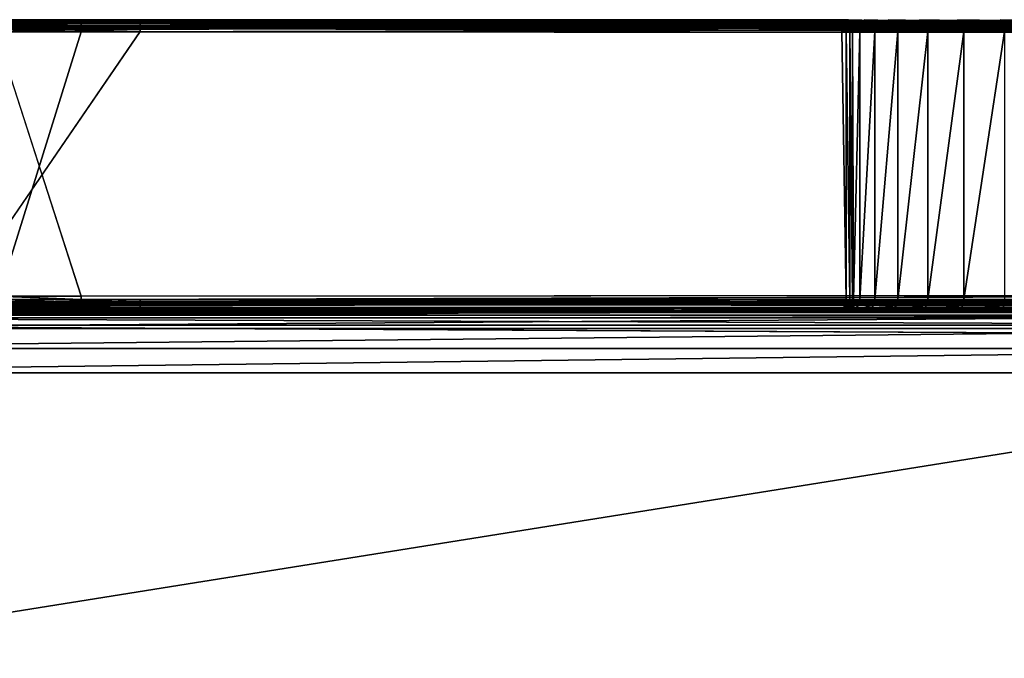
# Model space of a CAD drawing. Units: inches. Extents: x -19.3 to 16.7, y -19.4 to 17.1.
# Drawn here: x -3 to 7.5, y 10.3 to 17.1 of the extents above; entities that cross this region are included whole.
import ezdxf

# ---------------------------------------------------------------- set-up
doc = ezdxf.new("R2010")
doc.units = ezdxf.units.IN
doc.header["$MEASUREMENT"] = 0
for name, color, linetype in [('SEAT-ARM', 5, 'Continuous'), ('SEAT-ARMCAP', 5, 'Continuous'), ('SEAT-SEATFABRIC', 5, 'Continuous')]:
    doc.layers.add(name, color=color, linetype=linetype)

msp = doc.modelspace()

# ---------------------------------------------------------------- linework, layer by layer
at = {"layer": 'SEAT-ARM'}
for points, invisible_edges in [([(7.445, 17.131, 6.476), (-10.212, 17.131, 6.476), (-1.706, 17.131, 23.794)], 15), ([(-10.212, 17.131, 6.476), (7.445, 17.131, 6.476), (6.99, 17.131, 6.241)], 15), ([(-9.758, 17.131, 6.241), (-10.212, 17.131, 6.476), (6.99, 17.131, 6.241)], 15), ([(-1.706, 17.131, 23.794), (-10.212, 17.131, 6.476), (-3.652, 17.131, 23.723)], 15), ([(-9.356, 17.131, 5.925), (-9.758, 17.131, 6.241), (6.588, 17.131, 5.925)], 15), ([(6.588, 17.131, 5.925), (-9.758, 17.131, 6.241), (6.99, 17.131, 6.241)], 15), ([(6.254, 17.131, 5.538), (-9.356, 17.131, 5.925), (6.588, 17.131, 5.925)], 15), ([(-9.021, 17.131, 5.538), (-9.356, 17.131, 5.925), (6.254, 17.131, 5.538)], 15), ([(5.999, 17.131, 5.095), (-9.021, 17.131, 5.538), (6.254, 17.131, 5.538)], 15), ([(5.999, 17.131, 5.095), (-8.766, 17.131, 5.095), (-9.021, 17.131, 5.538)], 15), ([(5.832, 17.131, 4.612), (-8.766, 17.131, 5.095), (5.999, 17.131, 5.095)], 15), ([(-8.599, 17.131, 4.612), (-8.766, 17.131, 5.095), (5.832, 17.131, 4.612)], 15), ([(5.759, 17.131, 4.106), (-8.599, 17.131, 4.612), (5.832, 17.131, 4.612)], 2), ([(-8.527, 17.122, 4.058), (-8.527, 17.131, 4.106), (5.759, 17.122, 4.058)], 12), ([(5.759, 17.122, 4.058), (-8.527, 17.095, 4.017), (-8.527, 17.122, 4.058)], 12), ([(-3.652, 17.131, 23.723), (-1.706, 17.122, 23.842), (-1.706, 17.131, 23.794)], 12), ([(-1.706, 17.131, 23.794), (13.654, 17.131, 23.794), (7.935, 17.131, 6.62)], 15), ([(7.935, 17.131, 6.62), (7.445, 17.131, 6.476), (-1.706, 17.131, 23.794)], 15), ([(13.654, 17.122, 23.842), (13.654, 17.131, 23.794), (-1.706, 17.131, 23.794)], 2), ([(6.042, 17.122, 5.075), (5.832, 17.131, 4.612), (5.999, 17.131, 5.095)], 2), ([(6.254, 17.131, 5.538), (6.293, 17.122, 5.511), (5.999, 17.131, 5.095)], 12), ([(6.621, 17.122, 5.89), (6.254, 17.131, 5.538), (6.588, 17.131, 5.925)], 2), ([(6.99, 17.131, 6.241), (7.016, 17.122, 6.201), (6.588, 17.131, 5.925)], 12), ([(7.462, 17.122, 6.431), (6.99, 17.131, 6.241), (7.445, 17.131, 6.476)], 2), ([(7.935, 17.131, 6.62), (7.944, 17.122, 6.573), (7.445, 17.131, 6.476)], 12), ([(-8.527, 17.006, 3.981), (5.773, 17.052, 3.99), (5.759, 17.006, 3.981)], 12), ([(-8.527, 14.156, 3.981), (-8.527, 17.006, 3.981), (5.759, 17.006, 3.981)], 15), ([(5.759, 17.006, 3.981), (5.759, 14.156, 3.981), (-8.527, 14.156, 3.981)], 15), ([(-1.706, 17.006, 23.919), (-3.661, 14.156, 23.848), (-1.706, 14.156, 23.919)], 12), ([(13.654, 17.006, 23.919), (-1.706, 17.054, 23.909), (-1.706, 17.006, 23.919)], 12), ([(13.654, 17.006, 23.919), (-1.706, 17.006, 23.919), (-1.706, 14.156, 23.919)], 15), ([(-1.706, 14.156, 23.919), (13.654, 14.156, 23.919), (13.654, 17.006, 23.919)], 13), ([(5.759, 17.006, 3.981), (5.806, 14.156, 3.99), (5.759, 14.156, 3.981)], 12), ([(5.873, 17.006, 4.054), (5.884, 17.006, 4.1), (5.884, 14.156, 4.1)], 2), ([(5.884, 14.156, 4.1), (5.884, 17.006, 4.1), (5.953, 17.006, 4.583)], 1), ([(5.759, 14.156, 3.981), (-8.549, 14.113, 3.99), (-8.527, 14.156, 3.981)], 12), ([(13.676, 14.113, 23.91), (13.654, 14.156, 23.919), (-1.706, 14.108, 23.909)], 12), ([(-1.706, 14.156, 23.919), (-1.706, 14.108, 23.909), (13.654, 14.156, 23.919)], 12), ([(13.679, 14.072, 23.883), (13.676, 14.113, 23.91), (-1.706, 14.108, 23.909)], 2), ([(-1.706, 14.031, 23.794), (-10.212, 14.031, 6.476), (7.445, 14.031, 6.476)], 15), ([(7.445, 14.031, 6.476), (-10.212, 14.031, 6.476), (-9.758, 14.031, 6.241)], 15), ([(-3.652, 14.031, 23.723), (-10.212, 14.031, 6.476), (-1.706, 14.031, 23.794)], 15), ([(6.99, 14.031, 6.241), (7.445, 14.031, 6.476), (-9.758, 14.031, 6.241)], 15), ([(6.99, 14.031, 6.241), (-9.758, 14.031, 6.241), (-9.356, 14.031, 5.925)], 15), ([(6.588, 14.031, 5.925), (-9.356, 14.031, 5.925), (-9.021, 14.031, 5.538)], 15), ([(6.99, 14.031, 6.241), (-9.356, 14.031, 5.925), (6.588, 14.031, 5.925)], 15), ([(6.588, 14.031, 5.925), (-9.021, 14.031, 5.538), (6.254, 14.031, 5.538)], 15), ([(-9.021, 14.031, 5.538), (-8.766, 14.031, 5.095), (6.254, 14.031, 5.538)], 15), ([(5.999, 14.031, 5.095), (-8.766, 14.031, 5.095), (-8.599, 14.031, 4.612)], 15), ([(6.254, 14.031, 5.538), (-8.766, 14.031, 5.095), (5.999, 14.031, 5.095)], 15), ([(5.832, 14.031, 4.612), (-8.599, 14.031, 4.612), (5.759, 14.031, 4.106)], 1), ([(5.999, 14.031, 5.095), (-8.599, 14.031, 4.612), (5.832, 14.031, 4.612)], 15), ([(-1.706, 14.041, 23.842), (-3.652, 14.031, 23.723), (-1.706, 14.031, 23.794)], 2), ([(13.654, 14.031, 23.794), (-1.706, 14.041, 23.842), (-1.706, 14.031, 23.794)], 12), ([(7.935, 14.031, 6.62), (13.654, 14.031, 23.794), (-1.706, 14.031, 23.794)], 15), ([(-1.706, 14.031, 23.794), (7.445, 14.031, 6.476), (7.935, 14.031, 6.62)], 15), ([(6.042, 14.041, 5.075), (5.999, 14.031, 5.095), (5.832, 14.031, 4.612)], 2), ([(6.254, 14.031, 5.538), (5.999, 14.031, 5.095), (6.293, 14.041, 5.511)], 1), ([(6.254, 14.031, 5.538), (6.621, 14.041, 5.89), (6.588, 14.031, 5.925)], 12), ([(7.016, 14.041, 6.201), (6.99, 14.031, 6.241), (6.588, 14.031, 5.925)], 2), ([(7.462, 14.041, 6.431), (7.445, 14.031, 6.476), (6.99, 14.031, 6.241)], 2), ([(7.935, 14.031, 6.62), (7.445, 14.031, 6.476), (7.944, 14.041, 6.573)], 1)]:
    msp.add_3dface(points, dxfattribs=dict(at, invisible_edges=invisible_edges))
for points in [[(5.759, 17.131, 4.106), (-8.527, 17.131, 4.106), (-8.599, 17.131, 4.612)], [(5.759, 17.095, 4.017), (-8.541, 17.053, 3.99), (-8.527, 17.095, 4.017)], [(5.759, 17.095, 4.017), (5.773, 17.052, 3.99), (-8.541, 17.053, 3.99)], [(5.759, 17.131, 4.106), (5.759, 17.122, 4.058), (-8.527, 17.131, 4.106)], [(5.759, 17.095, 4.017), (-8.527, 17.095, 4.017), (5.759, 17.122, 4.058)], [(-3.659, 17.095, 23.812), (-3.661, 17.054, 23.839), (-1.706, 17.054, 23.909)], [(-1.706, 17.095, 23.882), (-3.656, 17.122, 23.771), (-3.659, 17.095, 23.812)], [(-1.706, 17.095, 23.882), (-3.659, 17.095, 23.812), (-1.706, 17.054, 23.909)], [(-1.706, 17.122, 23.842), (-3.652, 17.131, 23.723), (-3.656, 17.122, 23.771)], [(-1.706, 17.122, 23.842), (-3.656, 17.122, 23.771), (-1.706, 17.095, 23.882)], [(-1.706, 17.131, 23.794), (-1.706, 17.122, 23.842), (13.654, 17.122, 23.842)], [(-1.706, 17.122, 23.842), (13.654, 17.095, 23.882), (13.654, 17.122, 23.842)], [(-1.706, 17.095, 23.882), (13.654, 17.095, 23.882), (-1.706, 17.122, 23.842)], [(13.667, 17.053, 23.909), (13.654, 17.095, 23.882), (-1.706, 17.095, 23.882)], [(13.667, 17.053, 23.909), (-1.706, 17.095, 23.882), (-1.706, 17.054, 23.909)], [(5.759, 17.131, 4.106), (5.878, 17.122, 4.601), (5.807, 17.122, 4.104)], [(5.759, 17.131, 4.106), (5.807, 17.122, 4.104), (5.759, 17.122, 4.058)], [(5.832, 17.131, 4.612), (5.878, 17.122, 4.601), (5.759, 17.131, 4.106)], [(5.793, 17.088, 4.017), (5.759, 17.122, 4.058), (5.804, 17.113, 4.058)], [(5.804, 17.113, 4.058), (5.759, 17.122, 4.058), (5.807, 17.122, 4.104)], [(5.793, 17.088, 4.017), (5.759, 17.095, 4.017), (5.759, 17.122, 4.058)], [(5.793, 17.088, 4.017), (5.773, 17.052, 3.99), (5.759, 17.095, 4.017)], [(5.801, 17.033, 3.99), (5.773, 17.052, 3.99), (5.793, 17.088, 4.017)], [(5.822, 17.069, 4.017), (5.793, 17.088, 4.017), (5.804, 17.113, 4.058)], [(5.822, 17.069, 4.017), (5.801, 17.033, 3.99), (5.793, 17.088, 4.017)], [(5.848, 17.095, 4.102), (5.804, 17.113, 4.058), (5.807, 17.122, 4.104)], [(5.841, 17.088, 4.058), (5.822, 17.069, 4.017), (5.804, 17.113, 4.058)], [(5.804, 17.113, 4.058), (5.848, 17.095, 4.102), (5.841, 17.088, 4.058)], [(5.878, 17.122, 4.601), (5.918, 17.095, 4.591), (5.807, 17.122, 4.104)], [(5.807, 17.122, 4.104), (5.918, 17.095, 4.591), (5.848, 17.095, 4.102)], [(5.841, 17.04, 4.017), (5.822, 17.069, 4.017), (5.841, 17.088, 4.058)], [(5.878, 17.122, 4.601), (5.832, 17.131, 4.612), (6.042, 17.122, 5.075)], [(5.868, 17.052, 4.063), (5.841, 17.088, 4.058), (5.848, 17.095, 4.102)], [(5.868, 17.052, 4.063), (5.841, 17.04, 4.017), (5.841, 17.088, 4.058)], [(5.848, 17.095, 4.102), (5.918, 17.095, 4.591), (5.944, 17.054, 4.585)], [(5.848, 17.095, 4.102), (5.944, 17.054, 4.585), (5.868, 17.052, 4.063)], [(6.042, 17.122, 5.075), (6.079, 17.095, 5.059), (5.878, 17.122, 4.601)], [(5.878, 17.122, 4.601), (6.079, 17.095, 5.059), (5.918, 17.095, 4.591)], [(6.079, 17.095, 5.059), (6.104, 17.054, 5.047), (5.918, 17.095, 4.591)], [(5.918, 17.095, 4.591), (6.104, 17.054, 5.047), (5.944, 17.054, 4.585)], [(6.042, 17.122, 5.075), (5.999, 17.131, 5.095), (6.293, 17.122, 5.511)], [(6.326, 17.095, 5.487), (6.079, 17.095, 5.059), (6.042, 17.122, 5.075)], [(6.326, 17.095, 5.487), (6.042, 17.122, 5.075), (6.293, 17.122, 5.511)], [(6.079, 17.095, 5.059), (6.326, 17.095, 5.487), (6.348, 17.054, 5.471)], [(6.079, 17.095, 5.059), (6.348, 17.054, 5.471), (6.104, 17.054, 5.047)], [(6.293, 17.122, 5.511), (6.254, 17.131, 5.538), (6.621, 17.122, 5.89)], [(6.621, 17.122, 5.89), (6.649, 17.095, 5.861), (6.293, 17.122, 5.511)], [(6.293, 17.122, 5.511), (6.649, 17.095, 5.861), (6.326, 17.095, 5.487)], [(6.348, 17.054, 5.471), (6.326, 17.095, 5.487), (6.668, 17.054, 5.841)], [(6.649, 17.095, 5.861), (6.668, 17.054, 5.841), (6.326, 17.095, 5.487)], [(6.621, 17.122, 5.89), (6.588, 17.131, 5.925), (7.016, 17.122, 6.201)], [(6.621, 17.122, 5.89), (7.038, 17.095, 6.167), (6.649, 17.095, 5.861)], [(6.621, 17.122, 5.89), (7.016, 17.122, 6.201), (7.038, 17.095, 6.167)], [(6.668, 17.054, 5.841), (6.649, 17.095, 5.861), (7.053, 17.054, 6.144)], [(6.649, 17.095, 5.861), (7.038, 17.095, 6.167), (7.053, 17.054, 6.144)], [(7.016, 17.122, 6.201), (6.99, 17.131, 6.241), (7.462, 17.122, 6.431)], [(7.038, 17.095, 6.167), (7.016, 17.122, 6.201), (7.477, 17.095, 6.393)], [(7.477, 17.095, 6.393), (7.016, 17.122, 6.201), (7.462, 17.122, 6.431)], [(7.038, 17.095, 6.167), (7.488, 17.054, 6.368), (7.053, 17.054, 6.144)], [(7.038, 17.095, 6.167), (7.477, 17.095, 6.393), (7.488, 17.054, 6.368)], [(7.944, 17.122, 6.573), (7.462, 17.122, 6.431), (7.445, 17.131, 6.476)], [(7.477, 17.095, 6.393), (7.462, 17.122, 6.431), (7.952, 17.095, 6.533)], [(7.462, 17.122, 6.431), (7.944, 17.122, 6.573), (7.952, 17.095, 6.533)], [(7.952, 17.095, 6.533), (7.957, 17.054, 6.506), (7.477, 17.095, 6.393)], [(7.957, 17.054, 6.506), (7.488, 17.054, 6.368), (7.477, 17.095, 6.393)], [(-8.527, 17.006, 3.981), (-8.541, 17.053, 3.99), (5.773, 17.052, 3.99)], [(-1.706, 17.006, 23.919), (-1.706, 17.054, 23.909), (-3.661, 17.054, 23.839)], [(-1.706, 17.006, 23.919), (-3.661, 17.054, 23.839), (-3.661, 17.006, 23.848)], [(-3.661, 14.156, 23.848), (-1.706, 17.006, 23.919), (-3.661, 17.006, 23.848)], [(13.654, 17.006, 23.919), (13.667, 17.053, 23.909), (-1.706, 17.054, 23.909)], [(5.801, 17.033, 3.99), (5.759, 17.006, 3.981), (5.773, 17.052, 3.99)], [(5.806, 17.006, 3.99), (5.759, 17.006, 3.981), (5.801, 17.033, 3.99)], [(5.806, 14.156, 3.99), (5.759, 17.006, 3.981), (5.806, 17.006, 3.99)], [(5.822, 17.069, 4.017), (5.841, 17.04, 4.017), (5.801, 17.033, 3.99)], [(5.801, 17.033, 3.99), (5.841, 17.04, 4.017), (5.846, 17.006, 4.015)], [(5.846, 17.006, 4.015), (5.806, 17.006, 3.99), (5.801, 17.033, 3.99)], [(5.846, 14.156, 4.015), (5.806, 14.156, 3.99), (5.806, 17.006, 3.99)], [(5.846, 14.156, 4.015), (5.806, 17.006, 3.99), (5.846, 17.006, 4.015)], [(5.873, 17.006, 4.054), (5.841, 17.04, 4.017), (5.868, 17.052, 4.063)], [(5.846, 17.006, 4.015), (5.841, 17.04, 4.017), (5.873, 17.006, 4.054)], [(5.873, 14.156, 4.054), (5.846, 14.156, 4.015), (5.846, 17.006, 4.015)], [(5.846, 17.006, 4.015), (5.873, 17.006, 4.054), (5.873, 14.156, 4.054)], [(5.953, 17.006, 4.583), (5.868, 17.052, 4.063), (5.944, 17.054, 4.585)], [(5.953, 17.006, 4.583), (5.884, 17.006, 4.1), (5.868, 17.052, 4.063)], [(5.873, 17.006, 4.054), (5.868, 17.052, 4.063), (5.884, 17.006, 4.1)], [(5.884, 14.156, 4.1), (5.873, 14.156, 4.054), (5.873, 17.006, 4.054)], [(5.953, 17.006, 4.583), (5.953, 14.156, 4.583), (5.884, 14.156, 4.1)], [(6.104, 17.054, 5.047), (6.112, 17.006, 5.043), (5.944, 17.054, 4.585)], [(5.944, 17.054, 4.585), (6.112, 17.006, 5.043), (5.953, 17.006, 4.583)], [(6.112, 17.006, 5.043), (6.112, 14.156, 5.043), (5.953, 14.156, 4.583)], [(6.112, 17.006, 5.043), (5.953, 14.156, 4.583), (5.953, 17.006, 4.583)], [(6.104, 17.054, 5.047), (6.348, 17.054, 5.471), (6.356, 17.006, 5.466)], [(6.112, 17.006, 5.043), (6.104, 17.054, 5.047), (6.356, 17.006, 5.466)], [(6.356, 17.006, 5.466), (6.356, 14.156, 5.466), (6.112, 14.156, 5.043)], [(6.112, 14.156, 5.043), (6.112, 17.006, 5.043), (6.356, 17.006, 5.466)], [(6.348, 17.054, 5.471), (6.675, 17.006, 5.834), (6.356, 17.006, 5.466)], [(6.668, 17.054, 5.841), (6.675, 17.006, 5.834), (6.348, 17.054, 5.471)], [(6.356, 14.156, 5.466), (6.356, 17.006, 5.466), (6.675, 17.006, 5.834)], [(6.675, 17.006, 5.834), (6.675, 14.156, 5.834), (6.356, 14.156, 5.466)], [(6.668, 17.054, 5.841), (7.053, 17.054, 6.144), (6.675, 17.006, 5.834)], [(7.058, 17.006, 6.136), (6.675, 17.006, 5.834), (7.053, 17.054, 6.144)], [(7.058, 17.006, 6.136), (7.058, 14.156, 6.136), (6.675, 14.156, 5.834)], [(6.675, 17.006, 5.834), (7.058, 17.006, 6.136), (6.675, 14.156, 5.834)], [(7.053, 17.054, 6.144), (7.488, 17.054, 6.368), (7.058, 17.006, 6.136)], [(7.491, 17.006, 6.359), (7.058, 17.006, 6.136), (7.488, 17.054, 6.368)], [(7.491, 17.006, 6.359), (7.058, 14.156, 6.136), (7.058, 17.006, 6.136)], [(7.491, 17.006, 6.359), (7.491, 14.156, 6.359), (7.058, 14.156, 6.136)], [(7.488, 17.054, 6.368), (7.957, 17.054, 6.506), (7.491, 17.006, 6.359)], [(5.759, 14.156, 3.981), (5.773, 14.11, 3.99), (-8.549, 14.113, 3.99)], [(-3.661, 14.108, 23.839), (-1.706, 14.108, 23.909), (-1.706, 14.156, 23.919)], [(-1.706, 14.156, 23.919), (-3.661, 14.156, 23.848), (-3.661, 14.108, 23.839)], [(5.801, 14.131, 3.99), (5.773, 14.11, 3.99), (5.759, 14.156, 3.981)], [(5.759, 14.156, 3.981), (5.806, 14.156, 3.99), (5.801, 14.131, 3.99)], [(5.801, 14.131, 3.99), (5.846, 14.156, 4.015), (5.841, 14.122, 4.017)], [(5.806, 14.156, 3.99), (5.846, 14.156, 4.015), (5.801, 14.131, 3.99)], [(5.841, 14.122, 4.017), (5.873, 14.156, 4.054), (5.868, 14.111, 4.062)], [(5.846, 14.156, 4.015), (5.873, 14.156, 4.054), (5.841, 14.122, 4.017)], [(5.953, 14.156, 4.583), (5.868, 14.111, 4.062), (5.884, 14.156, 4.1)], [(5.868, 14.111, 4.062), (5.953, 14.156, 4.583), (5.944, 14.108, 4.585)], [(5.873, 14.156, 4.054), (5.884, 14.156, 4.1), (5.868, 14.111, 4.062)], [(5.944, 14.108, 4.585), (5.953, 14.156, 4.583), (6.104, 14.108, 5.047)], [(6.112, 14.156, 5.043), (6.104, 14.108, 5.047), (5.953, 14.156, 4.583)], [(6.112, 14.156, 5.043), (6.348, 14.108, 5.471), (6.104, 14.108, 5.047)], [(6.348, 14.108, 5.471), (6.112, 14.156, 5.043), (6.356, 14.156, 5.466)], [(6.668, 14.108, 5.841), (6.348, 14.108, 5.471), (6.356, 14.156, 5.466)], [(6.668, 14.108, 5.841), (6.356, 14.156, 5.466), (6.675, 14.156, 5.834)], [(6.675, 14.156, 5.834), (7.053, 14.108, 6.144), (6.668, 14.108, 5.841)], [(6.675, 14.156, 5.834), (7.058, 14.156, 6.136), (7.053, 14.108, 6.144)], [(7.488, 14.108, 6.368), (7.053, 14.108, 6.144), (7.058, 14.156, 6.136)], [(7.058, 14.156, 6.136), (7.491, 14.156, 6.359), (7.488, 14.108, 6.368)], [(7.488, 14.108, 6.368), (7.491, 14.156, 6.359), (7.957, 14.108, 6.506)], [(5.773, 14.11, 3.99), (-8.527, 14.068, 4.017), (-8.549, 14.113, 3.99)], [(5.773, 14.11, 3.99), (5.787, 14.072, 4.017), (-8.527, 14.068, 4.017)], [(5.759, 14.041, 4.058), (-8.527, 14.068, 4.017), (5.787, 14.072, 4.017)], [(-8.527, 14.041, 4.058), (-8.527, 14.068, 4.017), (5.759, 14.041, 4.058)], [(-1.706, 14.108, 23.909), (-3.661, 14.108, 23.839), (-3.659, 14.068, 23.812)], [(-1.706, 14.108, 23.909), (-3.659, 14.068, 23.812), (-1.706, 14.068, 23.882)], [(-1.706, 14.068, 23.882), (-3.659, 14.068, 23.812), (-3.656, 14.041, 23.771)], [(-1.706, 14.068, 23.882), (-3.656, 14.041, 23.771), (-1.706, 14.041, 23.842)], [(-1.706, 14.108, 23.909), (-1.706, 14.068, 23.882), (13.679, 14.072, 23.883)], [(-1.706, 14.068, 23.882), (13.654, 14.041, 23.842), (13.679, 14.072, 23.883)], [(-1.706, 14.041, 23.842), (13.654, 14.041, 23.842), (-1.706, 14.068, 23.882)], [(5.787, 14.072, 4.017), (5.804, 14.05, 4.058), (5.759, 14.041, 4.058)], [(5.807, 14.041, 4.104), (5.759, 14.041, 4.058), (5.804, 14.05, 4.058)], [(5.773, 14.11, 3.99), (5.801, 14.131, 3.99), (5.822, 14.094, 4.017)], [(5.822, 14.094, 4.017), (5.787, 14.072, 4.017), (5.773, 14.11, 3.99)], [(5.787, 14.072, 4.017), (5.822, 14.094, 4.017), (5.841, 14.075, 4.058)], [(5.841, 14.075, 4.058), (5.804, 14.05, 4.058), (5.787, 14.072, 4.017)], [(5.841, 14.122, 4.017), (5.822, 14.094, 4.017), (5.801, 14.131, 3.99)], [(5.804, 14.05, 4.058), (5.841, 14.075, 4.058), (5.848, 14.068, 4.102)], [(5.848, 14.068, 4.102), (5.807, 14.041, 4.104), (5.804, 14.05, 4.058)], [(5.848, 14.068, 4.102), (5.918, 14.068, 4.591), (5.807, 14.041, 4.104)], [(5.918, 14.068, 4.591), (5.878, 14.041, 4.601), (5.807, 14.041, 4.104)], [(5.822, 14.094, 4.017), (5.841, 14.122, 4.017), (5.868, 14.111, 4.062)], [(5.841, 14.075, 4.058), (5.822, 14.094, 4.017), (5.868, 14.111, 4.062)], [(5.841, 14.075, 4.058), (5.868, 14.111, 4.062), (5.848, 14.068, 4.102)], [(5.944, 14.108, 4.585), (5.848, 14.068, 4.102), (5.868, 14.111, 4.062)], [(5.918, 14.068, 4.591), (5.848, 14.068, 4.102), (5.944, 14.108, 4.585)], [(5.918, 14.068, 4.591), (6.042, 14.041, 5.075), (5.878, 14.041, 4.601)], [(5.918, 14.068, 4.591), (5.944, 14.108, 4.585), (6.079, 14.068, 5.059)], [(6.079, 14.068, 5.059), (6.042, 14.041, 5.075), (5.918, 14.068, 4.591)], [(6.104, 14.108, 5.047), (6.079, 14.068, 5.059), (5.944, 14.108, 4.585)], [(6.293, 14.041, 5.511), (6.042, 14.041, 5.075), (6.079, 14.068, 5.059)], [(6.326, 14.068, 5.487), (6.079, 14.068, 5.059), (6.104, 14.108, 5.047)], [(6.079, 14.068, 5.059), (6.326, 14.068, 5.487), (6.293, 14.041, 5.511)], [(6.326, 14.068, 5.487), (6.104, 14.108, 5.047), (6.348, 14.108, 5.471)], [(6.326, 14.068, 5.487), (6.621, 14.041, 5.89), (6.293, 14.041, 5.511)], [(6.649, 14.068, 5.861), (6.326, 14.068, 5.487), (6.348, 14.108, 5.471)], [(6.621, 14.041, 5.89), (6.326, 14.068, 5.487), (6.649, 14.068, 5.861)], [(6.649, 14.068, 5.861), (6.348, 14.108, 5.471), (6.668, 14.108, 5.841)], [(6.621, 14.041, 5.89), (6.649, 14.068, 5.861), (7.016, 14.041, 6.201)], [(6.668, 14.108, 5.841), (7.038, 14.068, 6.167), (6.649, 14.068, 5.861)], [(6.649, 14.068, 5.861), (7.038, 14.068, 6.167), (7.016, 14.041, 6.201)], [(6.668, 14.108, 5.841), (7.053, 14.108, 6.144), (7.038, 14.068, 6.167)], [(7.016, 14.041, 6.201), (7.038, 14.068, 6.167), (7.462, 14.041, 6.431)], [(7.053, 14.108, 6.144), (7.477, 14.068, 6.393), (7.038, 14.068, 6.167)], [(7.462, 14.041, 6.431), (7.038, 14.068, 6.167), (7.477, 14.068, 6.393)], [(7.477, 14.068, 6.393), (7.053, 14.108, 6.144), (7.488, 14.108, 6.368)], [(7.944, 14.041, 6.573), (7.462, 14.041, 6.431), (7.477, 14.068, 6.393)], [(7.952, 14.068, 6.533), (7.477, 14.068, 6.393), (7.488, 14.108, 6.368)], [(7.952, 14.068, 6.533), (7.944, 14.041, 6.573), (7.477, 14.068, 6.393)], [(7.488, 14.108, 6.368), (7.957, 14.108, 6.506), (7.952, 14.068, 6.533)], [(-8.599, 14.031, 4.612), (-8.527, 14.031, 4.106), (5.759, 14.031, 4.106)], [(5.759, 14.041, 4.058), (5.759, 14.031, 4.106), (-8.527, 14.031, 4.106)], [(-8.527, 14.031, 4.106), (-8.527, 14.041, 4.058), (5.759, 14.041, 4.058)], [(-3.652, 14.031, 23.723), (-1.706, 14.041, 23.842), (-3.656, 14.041, 23.771)], [(13.654, 14.041, 23.842), (-1.706, 14.041, 23.842), (13.654, 14.031, 23.794)], [(5.807, 14.041, 4.104), (5.878, 14.041, 4.601), (5.759, 14.031, 4.106)], [(5.807, 14.041, 4.104), (5.759, 14.031, 4.106), (5.759, 14.041, 4.058)], [(5.878, 14.041, 4.601), (5.832, 14.031, 4.612), (5.759, 14.031, 4.106)], [(5.878, 14.041, 4.601), (6.042, 14.041, 5.075), (5.832, 14.031, 4.612)], [(5.999, 14.031, 5.095), (6.042, 14.041, 5.075), (6.293, 14.041, 5.511)], [(6.621, 14.041, 5.89), (6.254, 14.031, 5.538), (6.293, 14.041, 5.511)], [(6.621, 14.041, 5.89), (7.016, 14.041, 6.201), (6.588, 14.031, 5.925)], [(7.016, 14.041, 6.201), (7.462, 14.041, 6.431), (6.99, 14.031, 6.241)], [(7.462, 14.041, 6.431), (7.944, 14.041, 6.573), (7.445, 14.031, 6.476)]]:
    msp.add_3dface(points, dxfattribs=at)
at = {"layer": 'SEAT-ARMCAP'}
for points, invisible_edges in [([(-5.942, 17.097, 24.638), (-4.516, 17.097, 24.84), (-2.922, 17.097, 24.006)], 1), ([(-5.942, 17.097, 24.638), (-2.922, 17.097, 24.006), (-4.461, 17.097, 23.904)], 2), ([(-2.938, 17.097, 24.943), (-2.922, 17.097, 24.006), (-4.516, 17.097, 24.84)], 12), ([(-3.241, 17.09, 24.966), (-2.938, 17.097, 24.943), (-4.516, 17.097, 24.84)], 2), ([(-2.922, 17.097, 24.006), (-3.215, 17.09, 23.957), (-4.461, 17.097, 23.904)], 12), ([(13.854, 17.097, 24.95), (13.854, 17.097, 24.012), (-2.922, 17.097, 24.006)], 2), ([(-2.922, 17.097, 24.006), (13.854, 17.097, 24.012), (13.854, 17.09, 23.976)], 1), ([(-2.333, 17.003, 25.043), (-3.244, 17.003, 25.024), (-2.333, 14.191, 25.043)], 12), ([(-2.333, 14.191, 23.918), (-3.213, 14.191, 23.899), (-2.333, 17.003, 23.918)], 12), ([(-2.333, 17.003, 23.918), (14.124, 14.39, 23.918), (-2.333, 14.191, 23.918)], 15), ([(-2.333, 17.003, 25.043), (-2.333, 14.191, 25.043), (14.123, 16.81, 25.043)], 15), ([(14.128, 16.795, 23.918), (14.124, 14.39, 23.918), (-2.333, 17.003, 23.918)], 15), ([(13.935, 16.995, 25.043), (-2.333, 17.003, 25.043), (14.123, 16.81, 25.043)], 2), ([(-2.333, 17.003, 23.918), (13.942, 16.991, 23.918), (14.128, 16.795, 23.918)], 12), ([(-2.333, 14.191, 25.043), (14.127, 14.391, 25.043), (14.123, 16.81, 25.043)], 15), ([(13.928, 14.198, 25.043), (14.127, 14.391, 25.043), (-2.333, 14.191, 25.043)], 2), ([(-2.333, 14.191, 23.918), (14.124, 14.39, 23.918), (13.935, 14.199, 23.918)], 1), ([(-3.04, 14.097, 24.002), (13.854, 14.097, 24.95), (-3.24, 14.097, 24.93)], 1), ([(-3.04, 14.097, 24.002), (13.854, 14.097, 24.012), (13.854, 14.097, 24.95)], 12)]:
    msp.add_3dface(points, dxfattribs=dict(at, invisible_edges=invisible_edges))
for points in [[(-3.243, 17.069, 24.996), (-2.333, 17.09, 24.985), (-3.241, 17.09, 24.966)], [(-2.333, 17.069, 25.016), (-2.333, 17.09, 24.985), (-3.243, 17.069, 24.996)], [(-2.333, 17.09, 24.985), (-2.938, 17.097, 24.943), (-3.241, 17.09, 24.966)], [(-2.333, 17.09, 23.976), (-3.215, 17.09, 23.957), (-2.922, 17.097, 24.006)], [(-2.333, 17.09, 23.976), (-3.214, 17.069, 23.926), (-3.215, 17.09, 23.957)], [(-2.333, 17.069, 23.946), (-3.214, 17.069, 23.926), (-2.333, 17.09, 23.976)], [(-2.938, 17.097, 24.943), (13.854, 17.097, 24.95), (-2.922, 17.097, 24.006)], [(-2.938, 17.097, 24.943), (-2.333, 17.09, 24.985), (13.854, 17.09, 24.985)], [(13.854, 17.09, 24.985), (13.854, 17.097, 24.95), (-2.938, 17.097, 24.943)], [(-2.333, 17.09, 23.976), (-2.922, 17.097, 24.006), (13.854, 17.09, 23.976)], [(-2.333, 17.09, 24.985), (13.854, 17.069, 25.016), (13.854, 17.09, 24.985)], [(13.854, 17.09, 23.976), (13.854, 17.069, 23.946), (-2.333, 17.069, 23.946)], [(-2.333, 17.069, 23.946), (-2.333, 17.09, 23.976), (13.854, 17.09, 23.976)], [(-2.333, 17.069, 25.016), (13.854, 17.069, 25.016), (-2.333, 17.09, 24.985)], [(-3.244, 17.003, 25.024), (-2.333, 17.039, 25.036), (-3.243, 17.039, 25.017)], [(-2.333, 17.003, 25.043), (-2.333, 17.039, 25.036), (-3.244, 17.003, 25.024)], [(-3.244, 14.191, 25.024), (-2.333, 14.191, 25.043), (-3.244, 17.003, 25.024)], [(-2.333, 17.039, 25.036), (-2.333, 17.069, 25.016), (-3.243, 17.039, 25.017)], [(-3.243, 17.069, 24.996), (-3.243, 17.039, 25.017), (-2.333, 17.069, 25.016)], [(-2.333, 17.069, 23.946), (-3.213, 17.039, 23.906), (-3.214, 17.069, 23.926)], [(-3.213, 17.039, 23.906), (-2.333, 17.069, 23.946), (-2.333, 17.039, 23.925)], [(-2.333, 17.039, 23.925), (-2.333, 17.003, 23.918), (-3.213, 17.039, 23.906)], [(-2.333, 17.003, 23.918), (-3.213, 17.003, 23.899), (-3.213, 17.039, 23.906)], [(-3.213, 17.003, 23.899), (-2.333, 17.003, 23.918), (-3.213, 14.191, 23.899)], [(13.854, 17.069, 23.946), (-2.333, 17.039, 23.925), (-2.333, 17.069, 23.946)], [(13.854, 17.039, 25.036), (-2.333, 17.069, 25.016), (-2.333, 17.039, 25.036)], [(13.854, 17.039, 25.036), (13.854, 17.069, 25.016), (-2.333, 17.069, 25.016)], [(13.854, 17.039, 23.925), (-2.333, 17.039, 23.925), (13.854, 17.069, 23.946)], [(13.935, 16.995, 25.043), (13.854, 17.039, 25.036), (-2.333, 17.039, 25.036)], [(-2.333, 17.003, 23.918), (13.854, 17.039, 23.925), (13.942, 16.991, 23.918)], [(-2.333, 17.003, 23.918), (-2.333, 17.039, 23.925), (13.854, 17.039, 23.925)], [(13.935, 16.995, 25.043), (-2.333, 17.039, 25.036), (-2.333, 17.003, 25.043)], [(-2.333, 14.155, 25.036), (-2.333, 14.191, 25.043), (-3.244, 14.191, 25.024)], [(-3.244, 14.191, 25.024), (-3.243, 14.155, 25.017), (-2.333, 14.155, 25.036)], [(-2.333, 14.124, 25.016), (-2.333, 14.155, 25.036), (-3.243, 14.155, 25.017)], [(-2.333, 14.124, 25.016), (-3.243, 14.155, 25.017), (-3.243, 14.124, 24.996)], [(-2.333, 14.124, 23.946), (-3.214, 14.124, 23.926), (-3.213, 14.155, 23.906)], [(-2.333, 14.155, 23.925), (-3.213, 14.155, 23.906), (-3.213, 14.191, 23.899)], [(-3.213, 14.191, 23.899), (-2.333, 14.191, 23.918), (-2.333, 14.155, 23.925)], [(-3.213, 14.155, 23.906), (-2.333, 14.155, 23.925), (-2.333, 14.124, 23.946)], [(13.935, 14.199, 23.918), (13.854, 14.155, 23.925), (-2.333, 14.155, 23.925)], [(13.935, 14.199, 23.918), (-2.333, 14.155, 23.925), (-2.333, 14.191, 23.918)], [(-2.333, 14.155, 25.036), (13.854, 14.155, 25.036), (13.928, 14.198, 25.043)], [(-2.333, 14.191, 25.043), (-2.333, 14.155, 25.036), (13.928, 14.198, 25.043)], [(-2.333, 14.155, 23.925), (13.854, 14.155, 23.925), (-2.333, 14.124, 23.946)], [(13.854, 14.155, 25.036), (-2.333, 14.155, 25.036), (-2.333, 14.124, 25.016)], [(-2.333, 14.124, 23.946), (13.854, 14.155, 23.925), (13.854, 14.124, 23.946)], [(13.854, 14.155, 25.036), (-2.333, 14.124, 25.016), (13.854, 14.124, 25.016)], [(-2.333, 14.104, 24.985), (-2.333, 14.124, 25.016), (-3.243, 14.124, 24.996)], [(-3.243, 14.124, 24.996), (-3.241, 14.104, 24.966), (-2.333, 14.104, 24.985)], [(-3.24, 14.097, 24.93), (-2.333, 14.104, 24.985), (-3.241, 14.104, 24.966)], [(-2.333, 14.104, 24.985), (-3.24, 14.097, 24.93), (13.854, 14.104, 24.985)], [(13.854, 14.097, 24.95), (13.854, 14.104, 24.985), (-3.24, 14.097, 24.93)], [(-2.333, 14.104, 23.976), (-3.215, 14.104, 23.957), (-3.214, 14.124, 23.926)], [(-3.04, 14.097, 24.002), (-3.215, 14.104, 23.957), (-2.333, 14.104, 23.976)], [(-3.214, 14.124, 23.926), (-2.333, 14.124, 23.946), (-2.333, 14.104, 23.976)], [(13.854, 14.097, 24.012), (-3.04, 14.097, 24.002), (-2.333, 14.104, 23.976)], [(13.854, 14.104, 24.985), (13.854, 14.124, 25.016), (-2.333, 14.104, 24.985)], [(13.854, 14.124, 23.946), (13.854, 14.104, 23.976), (-2.333, 14.104, 23.976)], [(-2.333, 14.104, 23.976), (-2.333, 14.124, 23.946), (13.854, 14.124, 23.946)], [(-2.333, 14.104, 24.985), (13.854, 14.124, 25.016), (-2.333, 14.124, 25.016)], [(13.854, 14.104, 23.976), (13.854, 14.097, 24.012), (-2.333, 14.104, 23.976)]]:
    msp.add_3dface(points, dxfattribs=at)
at = {"layer": 'SEAT-SEATFABRIC'}
for points in [[(-7.99, 13.986, 18.163), (-8.002, 13.845, 18.395), (12.936, 13.987, 19.253)], [(12.936, 13.987, 19.253), (-8.002, 13.845, 18.395), (12.861, 13.845, 19.488)], [(-7.976, 14.034, 17.897), (-7.99, 13.986, 18.163), (12.955, 14.034, 18.989)], [(12.936, 13.987, 19.253), (12.955, 14.034, 18.989), (-7.99, 13.986, 18.163)], [(12.955, 14.034, 18.989), (13.15, 14.034, 18.731), (-7.976, 14.034, 17.897)], [(13.004, 14.015, 14.18), (-7.725, 14.015, 13.094), (-7.73, 14.034, 13.189)], [(-7.725, 14.015, 13.094), (13.004, 14.015, 14.18), (13.008, 13.961, 14.099)], [(-7.725, 14.015, 13.094), (13.008, 13.961, 14.099), (-7.72, 13.961, 13.013)], [(13.011, 13.88, 14.045), (-7.72, 13.961, 13.013), (13.008, 13.961, 14.099)], [(-7.717, 13.88, 12.959), (-7.72, 13.961, 13.013), (13.011, 13.88, 14.045)], [(-8.011, 13.632, 18.561), (12.852, 13.632, 19.655), (12.861, 13.845, 19.488)], [(-8.011, 13.632, 18.561), (12.861, 13.845, 19.488), (-8.002, 13.845, 18.395)], [(13.011, 13.88, 14.045), (13.137, 13.772, 14.032), (-7.717, 13.88, 12.959)], [(12.848, 13.373, 19.735), (12.852, 13.632, 19.655), (-8.015, 13.373, 18.641)], [(12.852, 13.632, 19.655), (-8.011, 13.632, 18.561), (-8.015, 13.373, 18.641)], [(-8.015, 13.373, 18.641), (-8.033, 10.037, 18.986), (12.848, 13.373, 19.735)], [(-8.033, 10.037, 18.986), (12.86, 10.037, 20.081), (12.848, 13.373, 19.735)]]:
    msp.add_3dface(points, dxfattribs=at)
for points, invisible_edges in [([(-7.73, 14.034, 13.189), (-7.976, 14.034, 17.897), (13.15, 14.034, 18.731)], 12), ([(13.15, 14.034, 18.731), (12.999, 14.034, 14.276), (-7.73, 14.034, 13.189)], 15), ([(12.999, 14.034, 14.276), (13.004, 14.015, 14.18), (-7.73, 14.034, 13.189)], 12), ([(-7.716, 13.784, 12.94), (-7.717, 13.88, 12.959), (13.137, 13.772, 14.032)], 12), ([(13.154, -13.795, 14.033), (-7.716, -13.809, 12.94), (-7.716, 13.784, 12.94)], 15), ([(13.137, 13.772, 14.032), (13.154, -13.795, 14.033), (-7.716, 13.784, 12.94)], 15)]:
    msp.add_3dface(points, dxfattribs=dict(at, invisible_edges=invisible_edges))

doc.saveas('drawing.dxf')
